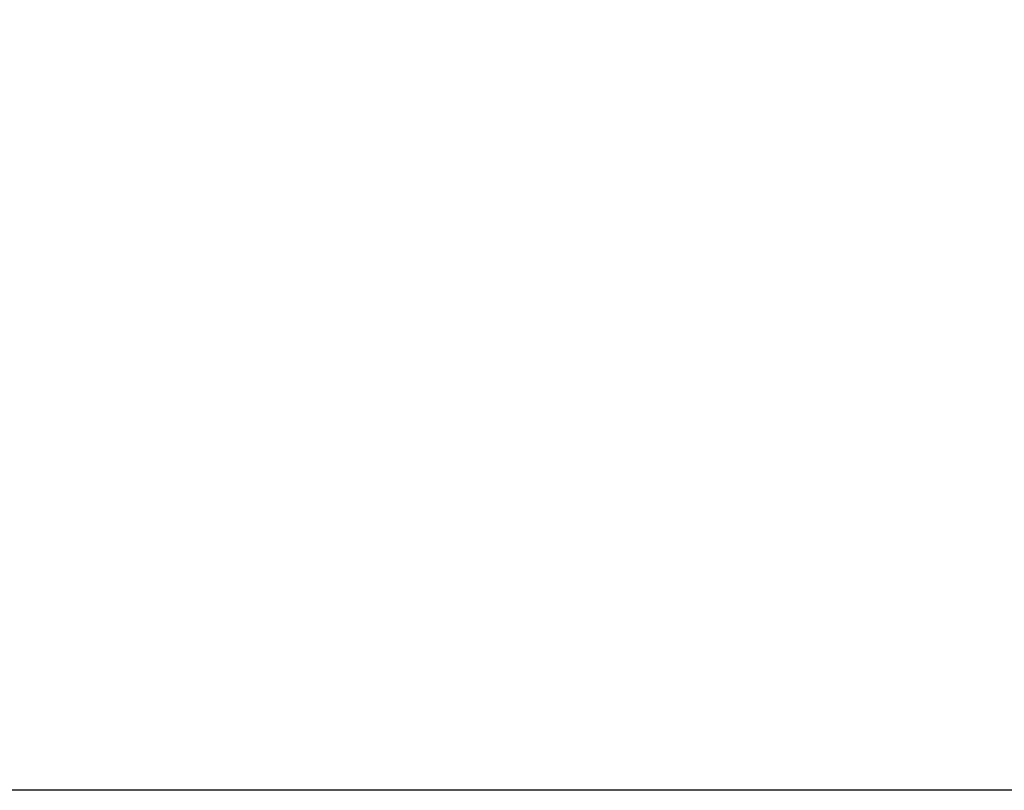
# Model space of a CAD drawing. Units: millimetres. Extents: x -46 to 2054, y 33 to 3003.
# Drawn here: x 250 to 304, y 1223 to 1266 of the extents above; entities that cross this region are included whole.
import ezdxf

# ---------------------------------------------------------------- set-up
doc = ezdxf.new("R2010")
doc.units = ezdxf.units.MM
doc.header["$PDMODE"] = 3
doc.header["$PDSIZE"] = 0.3125
doc.layers.get('0').update_dxf_attribs({"linetype": 'CONTINUOUS'})
doc.layers.get('Defpoints').update_dxf_attribs({"linetype": 'CONTINUOUS'})
doc.layers.add('寸法', color=3, linetype='CONTINUOUS', lineweight=20)
doc.styles.add('japanese', font='romans.shx', dxfattribs={"bigfont": 'bigfont.shx'})
doc.dimstyles.new('KIHON', dxfattribs={"dimscale": 10, "dimtxt": 2.5, "dimasz": 2.5, "dimexe": 0, "dimexo": 2, "dimgap": 1, "dimtad": 1, "dimdec": 0, "dimdsep": 46, "dimtxsty": 'japanese', "dimblk": 'OPEN30', "dimcen": 2.5, "dimadec": 0, "dimazin": 0, "dimtfac": 1, "dimtdec": 0, "dimtmove": 0, "dimatfit": 0, "dimfxl": 1, "dimarcsym": 0})

# ---------------------------------------------------------------- blocks, each defined once
blk = doc.blocks.new('_Open30')
at = {"color": 0, "linetype": 'ByBlock', "lineweight": -2}
for p, q in [((-1, 0.2679), (0, 0)), ((0, 0), (-1, -0.2679)), ((0, 0), (-1, 0))]:
    blk.add_line(p, q, dxfattribs=at)
blk = doc.blocks.new('*D58')
at = {"layer": 'Defpoints', "color": 0, "transparency": 16777216}
for p in [(151.654, 1372.574), (268.576, 1372.574), (345.625, 1222.649)]:
    blk.add_point(p, dxfattribs=at)
at = {"layer": '寸法', "color": 0, "lineweight": -2, "transparency": 16777216}
for p, q in [((243.576, 1372.574), (151.654, 1372.574)), ((151.654, 1247.649), (151.654, 1347.574)), ((320.625, 1222.649), (151.654, 1222.649))]:
    blk.add_line(p, q, dxfattribs=at)
at = {"layer": '寸法', "color": 0, "lineweight": -2, "transparency": 16777216, "xscale": 25, "yscale": 25, "zscale": 25}
for p, rotation in [((151.654, 1372.574), 90), ((151.654, 1222.649), 270)]:
    blk.add_blockref('_Open30', p, dxfattribs=dict(at, rotation=rotation))
at = {"layer": '寸法', "color": 0, "lineweight": 5, "transparency": 16777216, "insert": (116.654, 1296.484), "char_height": 25, "width": 77.625, "attachment_point": 2, "rotation": 90, "style": 'japanese'}
blk.add_mtext('150', dxfattribs=at)

msp = doc.modelspace()

# ---------------------------------------------------------------- dimensions: what is measured, and where the dimension line sits
at = {"layer": '寸法', "lineweight": 5}
dim = msp.add_linear_dim(base=(151.654, 1372.574), p1=(345.625, 1222.649), p2=(268.576, 1372.574), angle=90, dimstyle='KIHON', override={"dimexo": 2.5}, dxfattribs=at)
dim.commit()
dim.dimension.update_dxf_attribs({"geometry": '*D58', "text_midpoint": (151.654, 1296.484), "dimtype": 160})

doc.saveas('drawing.dxf')
